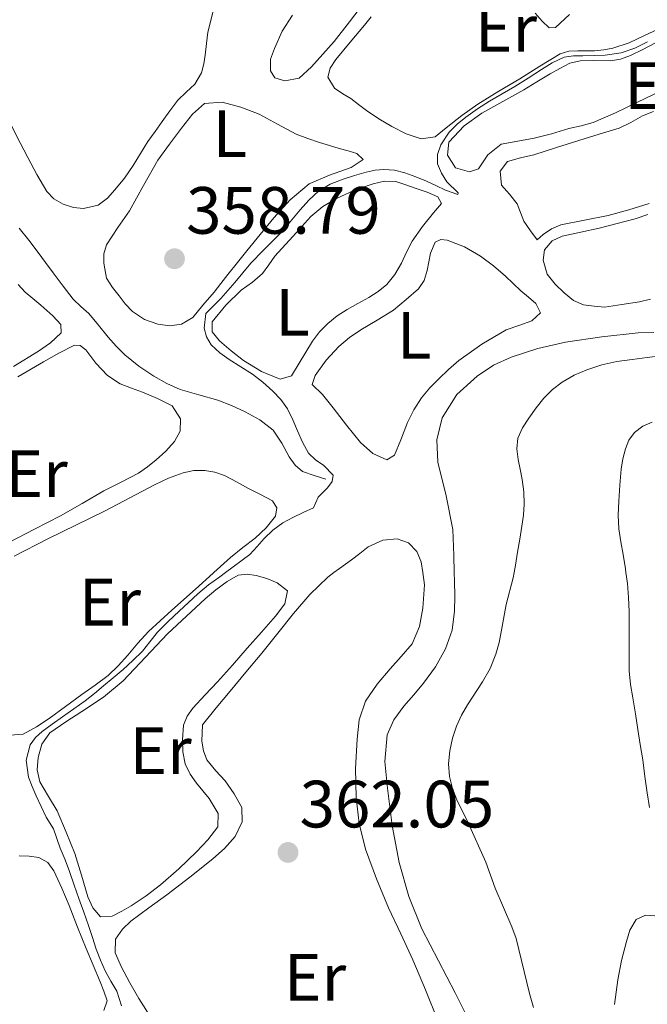
# Model space of a CAD drawing. Units: metres. Extents: x 598153 to 601663, y 4662033 to 4664396.
# Drawn here: x 598885 to 598979, y 4664015 to 4664162 of the extents above; entities that cross this region are included whole.
import ezdxf
from ezdxf.enums import TextEntityAlignment as Align

# ---------------------------------------------------------------- set-up
doc = ezdxf.new("R2010")
doc.units = ezdxf.units.M
doc.header["$MEASUREMENT"] = 0
for name, color, linetype, lineweight in [('Acequia sin especificar', 4, 'Continuous', 0), ('Cauce lineal', 142, 'Continuous', 13), ('Cota de punto acotado terreno', 7, 'Continuous', 0), ('Curva de nivel intermedia', 30, 'Continuous', 0), ('Embalse', 142, 'Continuous', 13), ('Etiqueta de uso rústico', 92, 'Continuous', 0), ('Línea de cambio de uso (parcela vista)', 92, 'Continuous', 0), ('Punto acotado terreno (símbolo)', 7, 'Continuous', 0)]:
    doc.layers.add(name, color=color, linetype=linetype, lineweight=lineweight)
doc.styles.add('Style-Arial', font='arial.ttf')

# ---------------------------------------------------------------- blocks, each defined once
blk = doc.blocks.new('5PATER')
at = {"layer": 'Embalse', "linetype": 'Continuous', "lineweight": 0}
h = blk.add_hatch(color=51, dxfattribs=at)
edge = h.paths.add_edge_path()
edge.add_ellipse((0, 0), major_axis=(-0.11, -0.111), ratio=0.999422, start_angle=0, end_angle=360)

msp = doc.modelspace()

# ---------------------------------------------------------------- linework, layer by layer
at = {"layer": 'Acequia sin especificar', "color": 4, "linetype": 'Continuous', "lineweight": 0}
msp.add_polyline3d([(598930.75, 4664093.55, 359.05), (598929.01, 4664094.13, 358.98), (598927.28, 4664094.72, 358.92), (598926.14, 4664095.64, 358.92), (598925.26, 4664096.93, 358.92), (598924.14, 4664098.97, 358.79), (598922.88, 4664100.91, 358.65), (598920.89, 4664102.47, 358.53), (598918.67, 4664103.66, 358.41), (598916.63, 4664104.59, 358.3), (598914.56, 4664105.41, 358.18), (598911.74, 4664106.19, 358.01), (598908.92, 4664107.01, 357.85), (598906.92, 4664107.91, 357.78), (598905, 4664109.01, 357.72), (598902.74, 4664110.49, 357.66), (598900.65, 4664112.19, 357.58), (598899.35, 4664113.5, 357.45), (598898.12, 4664114.86, 357.3), (598896.7, 4664116.63, 357.13), (598895.26, 4664118.4, 356.95), (598894.05, 4664119.45, 356.82), (598892.89, 4664120.54, 356.68), (598891.4, 4664122.51, 356.46), (598889.92, 4664124.49, 356.23), (598888.77, 4664126.02, 356.08), (598887.63, 4664127.55, 355.94), (598886.23, 4664129.38, 355.82), (598884.8, 4664131.18, 355.72)], dxfattribs=at)
at = {"layer": 'Cauce lineal', "color": 142, "linetype": 'Continuous', "lineweight": 13}
msp.add_polyline3d([(598979.91, 4664115.54, 361.94), (598977.55, 4664115.52, 361.94), (598972.1, 4664114.92, 361.87), (598966.67, 4664114.08, 361.8), (598962.55, 4664113.14, 361.8), (598958.51, 4664111.87, 361.8), (598955.88, 4664110.66, 361.8), (598953.42, 4664109.02, 361.8), (598950.37, 4664106.26, 361.79), (598948.19, 4664102.78, 361.77), (598947.4, 4664099.45, 361.75), (598947.53, 4664096.12, 361.74), (598948.77, 4664091.09, 361.73), (598949.79, 4664086, 361.72), (598949.95, 4664082.15, 361.69), (598950.01, 4664079.56, 361.67), (598950.04, 4664078.3, 361.66), (598950.07, 4664076.05, 361.65), (598950.04, 4664073.8, 361.66), (598949.67, 4664070.92, 361.69), (598948.68, 4664068.12, 361.72), (598947.18, 4664065.45, 361.71), (598945.4, 4664062.99, 361.69), (598943.93, 4664061.25, 361.68), (598942.44, 4664059.52, 361.67), (598940.97, 4664057.49, 361.65), (598939.96, 4664055.23, 361.62), (598939.62, 4664051.23, 361.6), (598940.01, 4664047.23, 361.59), (598940.71, 4664041.66, 361.59), (598941.76, 4664036.12, 361.59), (598943.19, 4664031.04, 361.59), (598945.16, 4664026.19, 361.59), (598947.65, 4664021.37, 361.59), (598950.14, 4664016.56, 361.59), (598951.85, 4664013.18, 361.59)], dxfattribs=at)
at = {"layer": 'Curva de nivel intermedia', "color": 30, "linetype": 'Continuous', "lineweight": 0, "flags": 128}
for points, elevation in [([(598889.75, 4664056.86), (598891.28, 4664057.95), (598892.99, 4664059.15), (598894.69, 4664060.36), (598896.08, 4664061.44), (598897.44, 4664062.57), (598898.91, 4664063.81), (598900.37, 4664065.06), (598901.85, 4664066.39), (598903.26, 4664067.79), (598904.39, 4664069.21), (598905.53, 4664070.62), (598907.13, 4664072.21), (598908.76, 4664073.78), (598910.16, 4664075.1), (598911.58, 4664076.4), (598913.19, 4664077.72), (598914.86, 4664078.94), (598915.71, 4664079.56), (598919.38, 4664082.26), (598920.46, 4664083.46), (598921.54, 4664084.65), (598922.83, 4664085.94), (598924.3, 4664087), (598925.82, 4664087.8), (598927.34, 4664088.55), (598928.9, 4664089.29), (598929.62, 4664090.86), (598931.02, 4664092.25), (598931.73, 4664093.22), (598931.85, 4664094.17), (598930.45, 4664095.62), (598929.21, 4664096.48), (598928.14, 4664097.48), (598927.27, 4664099.13), (598926.51, 4664100.82), (598925.79, 4664102.47), (598925.03, 4664104.11), (598924.03, 4664105.51), (598922.8, 4664106.74), (598921.32, 4664108.08), (598919.77, 4664109.32), (598918.02, 4664110.41), (598916.25, 4664111.48), (598914.86, 4664112.49), (598913.58, 4664113.71), (598912.88, 4664114.91), (598912.52, 4664116.2), (598912.79, 4664118.41), (598913.9, 4664119.54), (598915.02, 4664120.62), (598916.08, 4664121.84), (598917.13, 4664123.06), (598918.33, 4664124.51), (598919.54, 4664125.94), (598921.35, 4664127.84), (598922.6, 4664129.09), (598923.84, 4664130.34), (598925.39, 4664132.11), (598926.9, 4664133.91), (598928.21, 4664135.36), (598929.65, 4664136.71), (598931.41, 4664137.77), (598933.34, 4664138.52), (598935.05, 4664139.1), (598936.8, 4664139.6), (598938.13, 4664139.88), (598939.46, 4664140), (598941.03, 4664139.86), (598942.6, 4664139.46), (598944.23, 4664138.88), (598945.82, 4664138.23), (598947.25, 4664137.56), (598948.68, 4664136.88), (598950.54, 4664136.23), (598950.58, 4664136.48), (598948.91, 4664138.13), (598948.11, 4664139.45), (598947.51, 4664140.82), (598947.5, 4664142.25), (598948, 4664143.69), (598949.22, 4664145.55), (598950.43, 4664146.76), (598951.74, 4664147.83), (598953.5, 4664149.06), (598955.3, 4664150.22), (598957.19, 4664151.31), (598959.07, 4664152.4), (598961.08, 4664153.67), (598963.08, 4664154.95), (598964.7, 4664155.98), (598966.45, 4664156.79), (598967.86, 4664157), (598969.28, 4664157.03), (598970.96, 4664157.06), (598972.64, 4664157.09), (598975.02, 4664157.44), (598977.04, 4664158.17), (598978.96, 4664159.13)], 360), ([(598961.86, 4664014.4), (598961.28, 4664016.47), (598959.3, 4664024.7), (598958.65, 4664026.49), (598956.12, 4664032.29), (598954.73, 4664036.16), (598952.1, 4664042.04), (598950.39, 4664045.51), (598949.72, 4664047.22), (598949.27, 4664049), (598949.14, 4664050.92), (598949.34, 4664052.85), (598949.73, 4664054.74), (598950.35, 4664056.57), (598951.11, 4664058.18), (598951.98, 4664059.73), (598954.25, 4664063.18), (598955.38, 4664065.2), (598956.25, 4664067.33), (598956.72, 4664069.11), (598957.09, 4664070.91), (598957.79, 4664074.78), (598958.85, 4664078.76), (598958.99, 4664079.56), (598959.17, 4664080.69), (598959.49, 4664082.62), (598959.82, 4664084.56), (598960.14, 4664086.5), (598960.36, 4664088.15), (598960.47, 4664089.81), (598960.41, 4664091.68), (598960.19, 4664093.54), (598959.9, 4664095.04), (598959.59, 4664096.53), (598959.37, 4664098.13), (598959.52, 4664099.71), (598960.23, 4664101.26), (598961.18, 4664102.69), (598962.26, 4664104.25), (598963.43, 4664105.73), (598964.71, 4664107), (598966.16, 4664108.08), (598967.96, 4664109.14), (598969.86, 4664109.96), (598972.1, 4664110.7), (598974.38, 4664111.21), (598976.65, 4664111.52), (598978.92, 4664111.81), (598981.27, 4664112.09)], 365), ([(598979.26, 4664044.36), (598978.9, 4664046.53), (598978.58, 4664049.01), (598978.25, 4664051.49), (598977.88, 4664053.78), (598977.52, 4664056.06), (598977.15, 4664058.42), (598976.77, 4664060.79), (598976.43, 4664062.8), (598976.23, 4664064.83), (598976.22, 4664067.02), (598976.22, 4664069.21), (598976.22, 4664071.48), (598976.2, 4664073.75), (598976.13, 4664075.85), (598975.94, 4664077.95), (598975.73, 4664079.56), (598975.66, 4664080.12), (598975.33, 4664082.28), (598974.99, 4664084.19), (598974.67, 4664086.11), (598974.57, 4664088.19), (598974.65, 4664090.28), (598974.8, 4664092.68), (598975.03, 4664095.07), (598975.29, 4664096.6), (598975.68, 4664098.11), (598976.18, 4664099.41), (598977.02, 4664100.55), (598978.28, 4664101.49), (598979.68, 4664102.09)], 370), ([(598900.13, 4664014.63), (598899.45, 4664016.85), (598898.55, 4664018.35), (598897.69, 4664019.87), (598896.98, 4664021.47), (598896.34, 4664023.11), (598895.78, 4664024.89), (598895.21, 4664026.66), (598894.47, 4664028.68), (598893.72, 4664030.7), (598893.04, 4664032.72), (598892.36, 4664034.74), (598891.67, 4664036.52), (598890.96, 4664038.28), (598890.45, 4664039.73), (598889.93, 4664041.18), (598888.83, 4664042.9), (598888.08, 4664044.5), (598887.35, 4664046.1), (598886.75, 4664047.49), (598886.19, 4664048.9), (598885.83, 4664051.45), (598886.43, 4664053.75), (598887.25, 4664054.87), (598888.23, 4664055.75), (598889.75, 4664056.86)], 360)]:
    msp.add_lwpolyline(points, dxfattribs=dict(at, elevation=elevation))
at = {"layer": 'Línea de cambio de uso (parcela vista)', "color": 92, "linetype": 'Continuous', "lineweight": 0}
for points in [[(598936.56, 4664165.07, 357.26), (598934.28, 4664162.13, 357.34), (598932, 4664159.18, 357.42), (598930.3, 4664157.26, 357.42), (598928.6, 4664155.34, 357.42), (598926.75, 4664153.69, 357.35), (598924.62, 4664153.25, 357.3)], [(598914.09, 4664164.49, 356.53), (598913.08, 4664160.54, 356.55), (598912.87, 4664158.84, 356.61), (598912.68, 4664157.13, 356.66), (598912.46, 4664155.79, 356.65), (598912.14, 4664154.46, 356.63), (598911.12, 4664152.77, 356.65), (598909.82, 4664151.57, 356.64), (598908.57, 4664150.35, 356.63), (598907.4, 4664148.76, 356.63), (598906.24, 4664147.17, 356.63), (598905.16, 4664145.67, 356.62), (598904.09, 4664144.17, 356.62), (598902.97, 4664142.38, 356.61), (598901.88, 4664140.56, 356.6), (598900.57, 4664138.7, 356.6), (598899.15, 4664136.91, 356.6), (598898.04, 4664135.68, 356.58), (598896.65, 4664134.64, 356.55), (598894.43, 4664134.13, 356.49)], [(598894.43, 4664134.13, 356.49), (598892.92, 4664134.29, 356.46), (598891.4, 4664134.8, 356.44), (598890.01, 4664135.58, 356.44), (598888.96, 4664136.67, 356.44), (598887.45, 4664139.21, 356.44), (598886.08, 4664141.79, 356.44), (598884.35, 4664145.12, 356.41), (598882.68, 4664148.48, 356.39), (598881.4, 4664151.22, 356.42), (598880.12, 4664153.97, 356.44), (598879.94, 4664156.38, 356.43), (598879.76, 4664158.8, 356.42), (598880.01, 4664160.72, 356.43), (598880.8, 4664162.56, 356.46)], [(598924.62, 4664153.25, 357.3), (598923.12, 4664153.74, 357.34), (598922.47, 4664154.78, 357.35), (598922.48, 4664156.5, 357.36), (598923.05, 4664158.13, 357.38), (598924.21, 4664160.71, 357.48), (598925.74, 4664163.12, 357.56)], [(598945.05, 4664144.56, 359.27), (598942.81, 4664145.32, 359.26), (598940.64, 4664146.4, 359.24), (598938.7, 4664147.56, 359.17), (598936.84, 4664148.8, 359.1), (598935.67, 4664149.7, 359.1), (598934.51, 4664150.61, 359.1), (598933.29, 4664151.34, 359.08), (598932.04, 4664152.16, 359.06), (598931.04, 4664153.81, 359.03), (598931.42, 4664155.18, 359.03), (598932.25, 4664156.46, 359.03), (598934.4, 4664159.04, 359.03), (598936.54, 4664161.61, 359.02), (598937.56, 4664162.84, 358.99)], [(598962.15, 4664163.39, 359.25), (598963.18, 4664162.19, 359.32), (598964.24, 4664161.23, 359.37), (598965.18, 4664161.26, 359.51), (598967.26, 4664163.19, 359.53)], [(598980.65, 4664161.07, 359.42), (598978.43, 4664160.02, 359.39), (598976.2, 4664158.97, 359.37), (598973.77, 4664158.17, 359.37), (598972.41, 4664157.92, 359.37), (598971.04, 4664157.77, 359.37), (598968.51, 4664157.77, 359.38), (598967.15, 4664157.69, 359.38), (598965.87, 4664157.29, 359.38), (598962.83, 4664155.45, 359.38), (598959.84, 4664153.58, 359.38), (598956.68, 4664151.7, 359.38), (598953.53, 4664149.79, 359.37), (598951.12, 4664148.07, 359.35), (598948.78, 4664146.24, 359.32), (598947.16, 4664144.89, 359.29), (598945.05, 4664144.56, 359.27)], [(598952.28, 4664139.65, 360.63), (598950.2, 4664140.21, 360.6), (598948.97, 4664142.11, 360.6), (598949.2, 4664144.08, 360.62), (598951.49, 4664146.53, 360.63), (598954.14, 4664148.43, 360.65), (598957.28, 4664150.17, 360.67), (598960.41, 4664151.93, 360.7), (598962.4, 4664153.12, 360.71), (598964.38, 4664154.3, 360.71), (598965.83, 4664155.12, 360.72), (598967.32, 4664155.89, 360.73), (598968.88, 4664156.27, 360.84), (598970.88, 4664156.29, 360.84), (598973.4, 4664156.27, 360.82), (598974.93, 4664156.5, 360.82), (598976.4, 4664157.05, 360.81), (598978.24, 4664157.97, 360.82), (598980.08, 4664158.89, 360.84)], [(598980.92, 4664151.73, 360.65), (598977.45, 4664150.06, 360.65), (598974.17, 4664148.46, 360.65), (598970.81, 4664147.02, 360.65), (598969.01, 4664146.54, 360.65), (598967.18, 4664146.13, 360.65), (598964.6, 4664145.33, 360.65), (598962, 4664144.65, 360.65), (598959.52, 4664144.21, 360.61), (598957.04, 4664143.76, 360.55), (598955.04, 4664142.16, 360.62), (598953.63, 4664140.08, 360.62), (598952.28, 4664139.65, 360.63)], [(598907.37, 4664116.53, 358.56), (598905.58, 4664116.81, 358.47), (598903.56, 4664117.52, 358.46), (598901.76, 4664118.7, 358.46), (598900.71, 4664119.84, 358.45), (598899.77, 4664121.04, 358.46), (598898.79, 4664122.3, 358.47), (598897.9, 4664123.69, 358.49), (598897.47, 4664125.95, 358.5), (598897.49, 4664127.32, 358.52), (598897.87, 4664128.67, 358.54), (598899.6, 4664131.29, 358.69), (598901.32, 4664133.77, 358.81), (598903.44, 4664137.57, 358.78), (598905.56, 4664141.36, 358.76), (598907.35, 4664143.76, 358.76), (598909.13, 4664146.16, 358.76), (598910.78, 4664148.25, 358.76), (598912.57, 4664149.87, 358.76), (598915.23, 4664150.08, 358.76), (598918.03, 4664149.33, 358.77), (598920.76, 4664148.29, 358.78), (598923.53, 4664146.75, 358.79), (598926.3, 4664145.29, 358.81), (598928.05, 4664144.6, 358.82), (598929.82, 4664144, 358.84), (598931.29, 4664143.56, 358.86), (598932.76, 4664143.13, 358.89), (598934.08, 4664142.77, 358.9), (598935.4, 4664142.4, 358.9), (598936.36, 4664141.49, 358.92), (598934.56, 4664140.3, 359), (598931.32, 4664139.14, 359.05), (598928.25, 4664137.82, 359.06), (598925.43, 4664135.45, 359.06), (598922.96, 4664132.73, 359.06), (598920.94, 4664130.26, 359.06), (598918.92, 4664127.79, 359.06), (598917.5, 4664126.02, 359.06), (598916.08, 4664124.25, 359.05), (598915.04, 4664122.91, 358.99), (598914, 4664121.57, 358.9), (598912.33, 4664119.63, 358.82), (598910.81, 4664117.79, 358.71), (598909.15, 4664116.78, 358.66), (598907.37, 4664116.53, 358.56)], [(598962.41, 4664129.42, 361.91), (598961.42, 4664130.81, 361.9), (598960.43, 4664132.21, 361.9), (598959.92, 4664133.52, 361.89), (598959.42, 4664134.83, 361.9), (598958.27, 4664136.29, 361.93), (598957.07, 4664137.65, 361.98), (598956.86, 4664139.71, 362.02), (598957.98, 4664141.2, 362.02), (598959.95, 4664141.72, 362.01), (598961.92, 4664142.17, 362.01), (598965.3, 4664143.25, 362.04), (598968.68, 4664144.32, 362.09), (598971.71, 4664145.25, 362.1), (598974.73, 4664146.19, 362.1), (598976.48, 4664147.04, 362.13), (598978.19, 4664148, 362.15), (598979.88, 4664148.66, 362.15)], [(598923.93, 4664108.57, 360.68), (598921.13, 4664109.69, 360.68), (598918.41, 4664111.34, 360.68), (598916.56, 4664112.78, 360.68), (598914.83, 4664114.32, 360.68), (598913.72, 4664115.66, 360.68), (598913.74, 4664117.17, 360.68), (598915.76, 4664119.66, 360.68), (598918.08, 4664121.9, 360.68), (598919.78, 4664123.07, 360.67), (598921.29, 4664124.4, 360.68), (598922.2, 4664125.69, 360.76), (598923.1, 4664126.97, 360.87), (598925.8, 4664129.95, 360.85), (598928.49, 4664132.93, 360.84), (598930.3, 4664134.42, 360.84), (598932.38, 4664135.63, 360.84), (598935.06, 4664136.89, 360.84), (598937.87, 4664137.84, 360.84), (598939.55, 4664138.22, 360.84), (598941.23, 4664138.16, 360.84), (598942.77, 4664137.69, 360.84), (598944.3, 4664137.15, 360.84), (598945.92, 4664136.59, 360.84), (598947.52, 4664135.87, 360.84), (598948.11, 4664134.86, 360.84), (598946.89, 4664133.5, 360.84), (598945.26, 4664131.43, 360.83), (598943.71, 4664129.26, 360.82), (598942.87, 4664127.61, 360.82), (598942.09, 4664125.92, 360.82), (598941.12, 4664124.24, 360.78), (598939.92, 4664122.72, 360.73), (598938.62, 4664121.67, 360.72), (598937.21, 4664120.8, 360.71), (598935.57, 4664119.91, 360.7), (598933.93, 4664119.01, 360.68), (598932.45, 4664118.03, 360.66), (598931.05, 4664116.91, 360.63), (598929.8, 4664115.65, 360.65), (598928.75, 4664114.24, 360.68), (598927.76, 4664112.59, 360.68), (598926.78, 4664110.94, 360.68), (598925.6, 4664109.07, 360.68), (598923.93, 4664108.57, 360.68)], [(598979.2, 4664134.88, 361.99), (598976.15, 4664133.93, 361.99), (598973.07, 4664133.08, 361.99), (598969.53, 4664132.39, 361.99), (598965.98, 4664131.66, 361.99), (598964.56, 4664131.09, 362.01), (598963.31, 4664130.22, 361.99), (598962.41, 4664129.42, 361.91)], [(598972.54, 4664119.32, 362.79), (598970.96, 4664119.51, 362.79), (598969.39, 4664119.69, 362.79), (598967.86, 4664120.36, 362.8), (598966.49, 4664121.5, 362.81), (598965.1, 4664122.77, 362.81), (598963.93, 4664124.3, 362.81), (598963.32, 4664126.41, 362.81), (598963.53, 4664127.96, 362.79), (598964.7, 4664129.27, 362.81), (598966.19, 4664129.98, 362.82), (598968.97, 4664130.58, 362.82), (598971.74, 4664131.18, 362.82), (598974.43, 4664131.87, 362.83), (598977.12, 4664132.6, 362.84), (598979.02, 4664133.24, 362.84)], [(598939.9, 4664096.48, 362.42), (598937.82, 4664097.4, 362.44), (598935.95, 4664099.05, 362.46), (598933.86, 4664101.64, 362.5), (598931.84, 4664104.24, 362.54), (598930.27, 4664106.24, 362.57), (598928.73, 4664107.77, 362.62), (598929.18, 4664109.12, 362.62), (598930.83, 4664111.41, 362.66), (598932.73, 4664113.45, 362.71), (598934.32, 4664114.78, 362.76), (598936, 4664115.95, 362.79), (598938.46, 4664117.41, 362.83), (598940.92, 4664118.88, 362.87), (598942.78, 4664120.49, 362.83), (598944.64, 4664122.11, 362.79), (598945.47, 4664123.36, 362.84), (598945.93, 4664124.85, 362.92), (598946.43, 4664127.44, 362.92), (598947.12, 4664129.1, 362.98), (598948, 4664129.51, 362.98), (598948.94, 4664129.37, 362.97), (598951.52, 4664128.39, 362.97), (598953.96, 4664126.99, 362.97), (598955.88, 4664125.52, 362.97), (598957.69, 4664123.97, 362.97), (598958.85, 4664122.88, 362.96), (598960, 4664121.79, 362.94), (598961.11, 4664120.85, 362.94), (598962.24, 4664119.9, 362.94), (598962.94, 4664118.51, 362.9), (598961.64, 4664117.28, 362.76), (598959.69, 4664116.59, 362.72), (598957.79, 4664115.93, 362.7), (598954.13, 4664113.82, 362.65), (598950.68, 4664111.36, 362.62), (598949.16, 4664110.02, 362.62), (598947.71, 4664108.62, 362.62), (598946.35, 4664107.23, 362.58), (598945.1, 4664105.74, 362.54), (598943.94, 4664103.96, 362.5), (598943.02, 4664102.05, 362.47), (598942.5, 4664100.76, 362.46), (598941.98, 4664099.47, 362.44), (598941.05, 4664097.17, 362.42), (598939.9, 4664096.48, 362.42)], [(598884.64, 4664122.76, 357.61), (598885.72, 4664121.61, 357.61), (598886.86, 4664120.62, 357.62), (598888.03, 4664119.66, 357.62), (598889.84, 4664118.06, 357.62), (598891.02, 4664116.73, 357.62), (598891.08, 4664115.49, 357.62), (598889.48, 4664113.99, 357.62), (598887.69, 4664112.73, 357.62), (598883.95, 4664110.44, 357.64)], [(598979.4, 4664120.53, 362.71), (598977.74, 4664120.14, 362.66), (598975.14, 4664119.73, 362.73), (598972.54, 4664119.32, 362.79)], [(598883.23, 4664084.05, 358.41), (598887.09, 4664086.08, 358.47), (598890.99, 4664088.05, 358.52), (598894.23, 4664089.93, 358.52), (598897.47, 4664091.82, 358.5), (598900.08, 4664093.14, 358.48), (598902.68, 4664094.48, 358.46), (598904.05, 4664095.42, 358.45), (598905.34, 4664096.48, 358.44), (598906.76, 4664097.77, 358.41), (598908.09, 4664099.2, 358.39), (598908.94, 4664100.77, 358.39), (598908.96, 4664102.61, 358.39), (598907.72, 4664104.56, 358.39), (598905.52, 4664105.67, 358.39), (598903.28, 4664106.59, 358.39), (598901.61, 4664107.22, 358.39), (598899.95, 4664107.87, 358.38), (598898.06, 4664109.12, 358.34), (598896.28, 4664110.97, 358.28), (598894.8, 4664112.94, 358.3), (598893.95, 4664113.58, 358.3), (598893.07, 4664113.66, 358.3)], [(598893.07, 4664113.66, 358.3), (598890.75, 4664112.47, 358.3), (598888.46, 4664111.17, 358.3), (598884.58, 4664108.91, 358.3)], [(598884.05, 4664082.04, 359.53), (598889.12, 4664084.61, 359.56), (598893.41, 4664086.71, 359.6), (598897.69, 4664088.81, 359.64), (598901.38, 4664090.75, 359.65), (598905.07, 4664092.72, 359.66), (598907.18, 4664093.7, 359.67), (598909.37, 4664094.54, 359.69), (598910.98, 4664094.88, 359.7), (598912.6, 4664094.88, 359.7), (598914.12, 4664094.64, 359.74), (598915.56, 4664094.13, 359.77), (598917.37, 4664093.16, 359.78), (598919.16, 4664092.19, 359.8), (598920.96, 4664091.26, 359.82), (598922.75, 4664090.32, 359.85), (598923.39, 4664089.25, 359.87), (598923.2, 4664088.01, 359.88), (598921.82, 4664086.29, 359.84), (598920.19, 4664084.73, 359.77), (598918.31, 4664083.31, 359.73), (598916.48, 4664081.85, 359.7), (598913.97, 4664079.56, 359.69), (598913.85, 4664079.46, 359.69), (598911.23, 4664077.07, 359.67), (598907.7, 4664073.91, 359.62), (598904.19, 4664070.73, 359.58), (598902.59, 4664068.99, 359.58), (598901.07, 4664067.18, 359.59), (598899.66, 4664065.59, 359.58), (598898.12, 4664064.14, 359.58), (598896.17, 4664062.71, 359.57), (598894.2, 4664061.29, 359.58), (598891.74, 4664059.49, 359.62), (598889.28, 4664057.68, 359.66), (598887.39, 4664056.44, 359.67), (598885.42, 4664055.33, 359.67), (598883.44, 4664055.21, 359.67)], [(598918.19, 4664044.36, 361.83), (598917.04, 4664046.41, 361.84), (598915.68, 4664048.33, 361.85), (598914.28, 4664049.86, 361.85), (598912.94, 4664051.49, 361.85), (598912.4, 4664052.86, 361.87), (598912.16, 4664054.29, 361.88), (598912.28, 4664056.75, 361.86), (598914.33, 4664059.31, 361.86), (598916.41, 4664061.81, 361.86), (598918.79, 4664064.65, 361.86), (598921.16, 4664067.5, 361.86), (598923.55, 4664070.47, 361.89), (598925.92, 4664073.45, 361.91), (598928.34, 4664076.3, 361.92), (598931.04, 4664078.88, 361.91), (598931.96, 4664079.56, 361.91), (598932.81, 4664080.2, 361.9), (598934.6, 4664081.48, 361.9), (598935.84, 4664082.45, 361.9), (598937.08, 4664083.4, 361.9), (598939.32, 4664084.4, 361.9), (598941.44, 4664084.64, 361.9), (598943.16, 4664084.03, 361.93), (598944.38, 4664082.73, 361.94), (598945.05, 4664081.18, 361.94), (598945.27, 4664079.56, 361.94), (598945.53, 4664077.71, 361.94), (598945.28, 4664074.25, 361.93), (598944.8, 4664071.5, 361.93), (598943.69, 4664068.91, 361.93), (598942.05, 4664066.97, 361.92), (598940.38, 4664065.15, 361.91), (598938.46, 4664062.82, 361.91), (598936.72, 4664060.28, 361.91), (598935.76, 4664057.5, 361.93), (598935.44, 4664054.59, 361.94), (598935.2, 4664050.21, 361.94), (598935.32, 4664045.84, 361.94), (598935.76, 4664041.94, 361.95), (598936.68, 4664038.11, 361.96), (598938.33, 4664033.67, 361.97), (598940.17, 4664029.34, 361.99), (598941.98, 4664025.44, 362.04), (598943.79, 4664021.53, 362.09), (598945.71, 4664017.01, 362.07), (598947.52, 4664012.43, 362.02)], [(598896.99, 4664027.97, 360.42), (598895.82, 4664029.33, 360.43), (598895.1, 4664030.96, 360.44), (598894.14, 4664034.22, 360.46), (598893.15, 4664037.45, 360.49), (598891.86, 4664040.68, 360.53), (598890.48, 4664043.87, 360.57), (598889.2, 4664046.03, 360.6), (598887.9, 4664048.19, 360.62), (598887.5, 4664050, 360.61), (598887.66, 4664051.85, 360.6), (598888.22, 4664053.85, 360.59), (598889.4, 4664055.53, 360.58), (598891.8, 4664057.18, 360.58), (598894.19, 4664058.72, 360.58), (598897.42, 4664060.88, 360.61), (598900.41, 4664063.33, 360.63), (598903.73, 4664066.87, 360.66), (598907.05, 4664070.41, 360.7), (598909.86, 4664073.01, 360.73), (598912.67, 4664075.61, 360.76), (598914.28, 4664076.96, 360.77), (598915.96, 4664078.22, 360.76), (598917.64, 4664079.18, 360.73), (598918.97, 4664079.35, 360.75), (598920.32, 4664079.13, 360.78), (598921.9, 4664078.7, 360.78), (598923.45, 4664078.05, 360.78), (598924.99, 4664076.81, 360.76), (598924.61, 4664074.89, 360.65), (598923.23, 4664073.02, 360.54), (598921.1, 4664070.62, 360.54), (598918.97, 4664068.22, 360.55), (598916.76, 4664065.7, 360.5), (598914.54, 4664063.18, 360.46), (598912.68, 4664061.22, 360.43), (598910.81, 4664059.25, 360.42), (598909.97, 4664058.05, 360.43), (598909.44, 4664056.69, 360.44), (598909.29, 4664054.51, 360.44), (598909.33, 4664052.69, 360.5), (598909.66, 4664050.88, 360.55), (598910.41, 4664049.36, 360.56), (598911.39, 4664048, 360.55), (598912.34, 4664046.84, 360.55), (598913.29, 4664045.69, 360.54), (598914.64, 4664043.48, 360.44), (598914.57, 4664041.47, 360.44), (598913.07, 4664039.5, 360.43), (598911.37, 4664037.71, 360.42), (598908.74, 4664035.16, 360.41), (598906, 4664032.75, 360.39), (598903.83, 4664031.14, 360.4), (598901.58, 4664029.63, 360.41), (598900.18, 4664028.81, 360.4), (598898.75, 4664028.08, 360.39), (598896.99, 4664027.97, 360.42)], [(598901.39, 4664018.06, 361.82), (598900.12, 4664020.45, 361.82), (598899.2, 4664022.57, 361.86), (598899.26, 4664024.61, 361.88), (598900.27, 4664026.11, 361.88), (598901.56, 4664027.34, 361.88), (598904.24, 4664029.3, 361.88), (598906.91, 4664031.26, 361.88), (598910.37, 4664033.94, 361.86), (598913.8, 4664036.65, 361.85), (598915.56, 4664038.23, 361.86), (598917.18, 4664040.01, 361.86), (598918.24, 4664042.22, 361.86), (598918.19, 4664044.36, 361.83)], [(598884.8, 4664037.13, 359.62), (598886.29, 4664037.08, 359.62), (598887.77, 4664036.86, 359.62), (598889.09, 4664036.12, 359.62), (598890, 4664034.88, 359.62), (598891.17, 4664032.28, 359.62), (598892.27, 4664029.66, 359.62), (598893.56, 4664026.43, 359.62), (598894.86, 4664023.2, 359.61), (598895.89, 4664020.73, 359.62), (598896.92, 4664018.25, 359.64), (598897.49, 4664016.82, 359.64), (598898, 4664015.37, 359.64), (598897.5, 4664013.95, 359.64)], [(598974, 4664014.81, 366.87), (598974.51, 4664018.51, 367.08), (598975.09, 4664021.41, 367.29), (598975.82, 4664024.28, 367.61), (598976.29, 4664025.99, 367.85), (598977.28, 4664027.56, 368.09), (598978.64, 4664028.24, 368.28), (598980.08, 4664028.12, 368.47)], [(598904.74, 4664012.56, 361.81), (598902.73, 4664015.72, 361.82), (598901.39, 4664018.06, 361.82)]]:
    msp.add_polyline3d(points, dxfattribs=at)

# ---------------------------------------------------------------- block references
at = {"layer": 'Punto acotado terreno (símbolo)', "color": 7, "linetype": 'Continuous', "lineweight": 0, "xscale": 10, "yscale": 10, "zscale": 10}
for p in [(598908.08, 4664126.6, 358.79), (598925.09, 4664037.62, 362.05)]:
    msp.add_blockref('5PATER', p, dxfattribs=at)

# ---------------------------------------------------------------- texts
at = {"layer": 'Cota de punto acotado terreno', "color": 7, "linetype": 'Continuous', "lineweight": 0, "style": 'Style-Arial'}
for s, p in [('358.79', (598909.82, 4664130.35, 358.79)), ('362.05', (598926.83, 4664041.37, 362.05))]:
    msp.add_text(s, height=7, dxfattribs=at).set_placement(p)
at = {"layer": 'Etiqueta de uso rústico', "color": 92, "linetype": 'Continuous', "lineweight": 0, "style": 'Style-Arial'}
for s, p in [('Er', (598957.76, 4664161.14, 359.16)), ('Er', (598980.14, 4664152.56, 360.71)), ('L', (598916.38, 4664145.35, 358.8)), ('L', (598925.78, 4664118.55, 360.67)), ('L', (598943.98, 4664115.11, 362.78)), ('Er', (598887.42, 4664094.39, 358.4)), ('Er', (598898.4, 4664075.13, 359.58)), ('Er', (598906, 4664052.89, 360.56)), ('Er', (598929.15, 4664018.9, 361.99))]:
    msp.add_text(s, height=7, dxfattribs=at).set_placement(p, align=Align.MIDDLE_CENTER)

doc.saveas('drawing.dxf')
